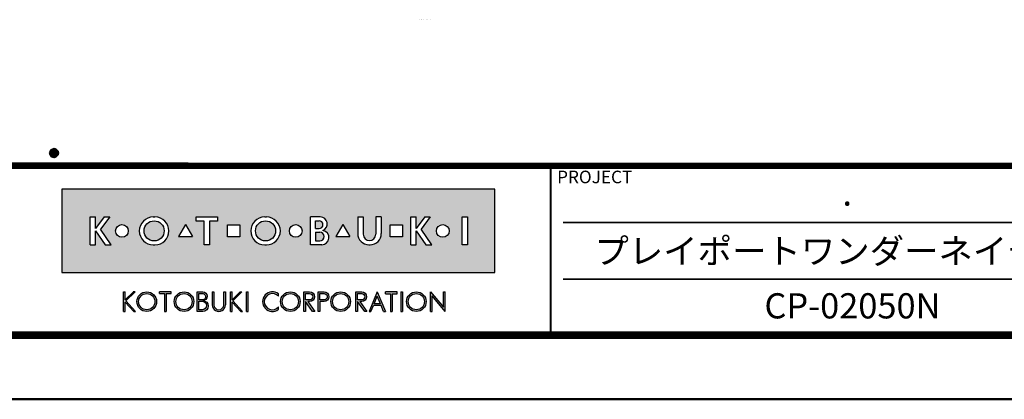
# Model space of a CAD drawing. Units: millimetres. Extents: x 44524 to 75938, y -26958 to -5958.
# Drawn here: x 59432 to 67241, y -26958 to -23944 of the extents above; entities that cross this region are included whole.
import ezdxf
from ezdxf.enums import TextEntityAlignment as Align

# ---------------------------------------------------------------- set-up
doc = ezdxf.new("R2010")
doc.units = ezdxf.units.MM
doc.header["$LTSCALE"] = 15
doc.layers.get('0').update_dxf_attribs({"lineweight": 50})
doc.layers.get('DEFPOINTS').update_dxf_attribs({"lineweight": 50})
doc.layers.add('P001', color=131, linetype='Continuous')
doc.layers.add('P_5DRAWFRAME', color=104, linetype='Continuous')
doc.styles.add('BIGFONT', font='simplex.shx', dxfattribs={"bigfont": 'bigfont.shx'})
doc.styles.get("Standard").update_dxf_attribs({"font": 'ISOCP.SHX', "bigfont": 'extfont2.shx'})

# ---------------------------------------------------------------- blocks, each defined once
blk = doc.blocks.new('DFP2')
at = {"ltscale": 0.5}
h = blk.add_hatch(color=83, dxfattribs=at)
h.paths.add_polyline_path([(304.85, 33.36759799999982), (304.85, 20.10759800000005), (373.53, 20.10759800000005), (373.53, 33.36759799999982)])
h.paths.add_polyline_path([(333.0479, 27.70149800000013), (333.0479, 25.77369799999996), (331.1201, 25.77369799999997), (331.1201, 27.7014979999999)], flags=16)
h.paths.add_polyline_path([(337.014, 28.9475980000002), (337.2860000000001, 28.9475980000002, -1), (337.2860000000001, 24.52759800000013), (337.014, 24.52759800000013, -1)], flags=16)
h.paths.add_polyline_path([(338.748, 26.73759800000016, -1), (335.552, 26.73759800000016, -1)], flags=0)
h.paths.add_polyline_path([(329.534, 28.94759800000019), (329.534, 28.26759799999991), (328.2760000000001, 28.26759799999991), (328.2760000000001, 24.52759800000013), (327.3920000000001, 24.52759800000013), (327.3920000000001, 28.26759799999991), (326.134, 28.2675979999999), (326.134, 28.9475980000002)], flags=16)
h.paths.add_polyline_path([(342.9560949999999, 26.73759800000016, -1.000000153713537), (340.931905, 26.73759800000016, -1.000000153713537)], flags=16)
h.paths.add_polyline_path([(325.5470159999999, 25.83433100000002), (323.3209839999998, 25.83433100000002), (324.434, 27.762131)], flags=16)
h.paths.add_polyline_path([(344.29, 28.9475980000002), (345.837, 28.9475980000002, -0.8268396299405616), (346.2448324212604, 26.81561323080013, -0.923579410667356), (346.0627469999999, 24.52759800000013), (344.29, 24.52759800000012)], flags=16)
h.paths.add_polyline_path([(319.606, 24.52759800000013), (319.3340000000001, 24.52759800000013, -1), (319.3340000000001, 28.9475980000002), (319.606, 28.9475980000002, -1)], flags=16)
h.paths.add_polyline_path([(345.072, 28.33559800000011), (345.65, 28.33559800000012, -1), (345.65, 27.11159799999995), (345.072, 27.11159799999996)], flags=0)
h.paths.add_polyline_path([(345.072, 26.53359799999998), (345.769, 26.53359799999998, -1.000000695885787), (345.769, 25.13959800000021), (345.0720000000001, 25.13959800000021)], flags=0)
h.paths.add_polyline_path([(321.068, 26.73759800000016, -1), (317.872, 26.73759800000016, -1)], flags=0)
h.paths.add_polyline_path([(348.310984, 25.83433100000001), (349.424, 27.76213100000004), (350.537016, 25.83433100000002)], flags=16)
h.paths.add_polyline_path([(315.382095, 26.73759800000016, -1.000000153713537), (313.357905, 26.73759800000016, -1.000000153713537)], flags=16)
h.paths.add_polyline_path([(351.7699999999998, 28.94759800000019), (352.6539999999999, 28.94759800000019), (352.654, 26.19359799999982, 1), (354.626, 26.19359799999983), (354.626, 28.9475980000002), (355.51, 28.9475980000002), (355.51, 26.31259799999999, -0.4142135623730735), (353.725, 24.52759800000013), (353.5550000000001, 24.52759800000013, -0.4142135623731062), (351.77, 26.31259800000014)], flags=16)
h.paths.add_polyline_path([(312.432, 28.9475980000002), (310.9850630000001, 26.98937000000021), (312.6700000000001, 24.52759800000013), (311.7180000000001, 24.52759800000013), (310.188, 26.73759800000012), (310.188, 24.52759800000013), (309.338, 24.52759800000013), (309.338, 28.9475980000002), (310.188, 28.9475980000002), (310.188, 27.13122000000019), (311.5637919999999, 28.9475980000002)], flags=16)
h.paths.add_polyline_path([(356.9261, 27.7014979999999), (358.8539000000001, 27.7014979999999), (358.8539000000001, 25.77369799999997), (356.9261, 25.77369799999997)], flags=16)
h.paths.add_polyline_path([(360.1679999999999, 28.9475980000002), (361.018, 28.9475980000002), (361.018, 27.13122000000009), (362.3937920000001, 28.94759800000019), (363.2619999999999, 28.9475980000002), (361.8150630000001, 26.98937000000026), (363.5, 24.52759800000013), (362.548, 24.52759800000013), (361.018, 26.73759800000015), (361.018, 24.52759800000013), (360.168, 24.52759800000013)], flags=16)
h.paths.add_polyline_path([(366.280095, 26.73759800000016, -1.000000153713537), (364.255905, 26.73759800000016, -1.000000153713537)], flags=16)
h.paths.add_polyline_path([(368.3620000000002, 28.9475980000002), (369.1779999999999, 28.9475980000002), (369.178, 24.52759800000013), (368.362, 24.52759800000013)], flags=16)
for points in [[(314.6260764714971, 13.9493029680101), (314.898203471497, 13.9493029680101), (314.898203471497, 15.43112196801018), (316.259466471497, 13.9493029680101), (316.531592471497, 13.9493029680101), (314.998588471497, 15.61807196800999), (316.4439073012051, 17.05771196801004), (316.171781302588, 17.05771196801004), (314.898203471497, 15.78913796801038), (314.898203471497, 17.06612896801005), (314.6260764714971, 17.06612896801005)], [(320.324559471497, 17.07164896801021), (320.324559471497, 16.79399396801034), (321.1279194714971, 16.79399396801034), (321.1279194714971, 13.94929496801012), (321.4000464714971, 13.94929496801012), (321.400046471497, 16.79399396801034), (322.203406471497, 16.79399396801034), (322.203406471497, 17.07164896801021)], [(328.960519471497, 17.06612096801007), (328.688393471497, 17.06612096801007), (328.688393471497, 15.00246296801004, 0.9993112080450904), (330.7947144714971, 15.00101165114236), (330.794714471497, 17.06612096801007), (330.5225884714971, 17.06612096801007), (330.5225884714971, 15.00246296801004, -1), (328.960519471497, 15.00246296801004)], [(339.203235471497, 14.28738270612934), (339.203235471497, 14.66208221877071, -2.667269372855809), (339.203235471497, 16.3533497172499), (339.203235471497, 16.72804922989125, 2.071285835562655)], [(356.171977471497, 17.04063496801007), (356.171977471497, 16.76850896801022), (356.975337471497, 16.76850896801022), (356.975337471497, 13.9238169680101), (357.2474644714971, 13.9238169680101), (357.2474644714971, 16.76850896801022), (358.050824471497, 16.76850896801022), (358.0508244714969, 17.04063496801007)]]:
    blk.add_hatch(color=0, dxfattribs=at).paths.add_polyline_path(points)
h = blk.add_hatch(color=0, dxfattribs=at)
h.paths.add_polyline_path([(316.7482334714971, 15.50771196801031, 1), (319.8650514714971, 15.50771196801031, 1)])
h.paths.add_polyline_path([(319.5929254714971, 15.50771196801031, -1), (317.020359471497, 15.50771196801031, -1)], flags=16)
h = blk.add_hatch(color=0, dxfattribs=at)
h.paths.add_polyline_path([(322.6629154714971, 15.50771196801031, 1), (325.7797334714971, 15.50771196801031, 1)])
h.paths.add_polyline_path([(325.5076074714971, 15.50771196801031, -1), (322.935041471497, 15.50771196801031, -1)], flags=16)
h = blk.add_hatch(color=0, dxfattribs=at)
edge = h.paths.add_edge_path(flags=16)
edge.add_line((326.559157471497, 16.79399396801034), (327.127040471497, 16.79399496801012))
edge.add_arc((327.1270413693296, 16.28413096801006), 0.5098640000008441, -90.0001008936074, 90.0001008936074, ccw=False)
edge.add_line((327.127040471497, 15.77426696801001), (326.559157471497, 15.77426696801001))
edge.add_line((326.559157471497, 15.77426696801001), (326.559157471497, 16.79399396801034))
edge = h.paths.add_edge_path(flags=16)
edge.add_line((326.559157471497, 15.55656596800998), (327.127040471497, 15.55656596800998))
edge.add_arc((327.127040471497, 14.88899746801019), 0.6675684999997884, -90, 90, ccw=False)
edge.add_line((327.127040471497, 14.2214289680104), (326.559157471497, 14.2214289680104))
edge.add_line((326.559157471497, 14.2214289680104), (326.559157471497, 15.55656596800998))
edge = h.paths.add_edge_path()
edge.add_line((326.287031471497, 17.06612096801007), (327.208678471497, 17.06612096801007))
edge.add_arc((327.208678471497, 16.36576896801015), 0.7003519999999206, -90, 90, ccw=False)
edge.add_arc((327.208678471497, 14.80735996801047), 0.8580569999999987, -90, 90, ccw=False)
edge.add_line((327.208678471497, 13.94930296801047), (326.287031471497, 13.9493029680101))
edge.add_line((326.287031471497, 13.9493029680101), (326.287031471497, 17.06612096801007))
h = blk.add_hatch(color=0, dxfattribs=at)
h.paths.add_polyline_path([(331.9482034714969, 15.61807196800998), (333.4019634714971, 17.06612096801007), (333.129837471497, 17.06612096801007), (331.847817471497, 15.78913796801034), (331.847817471497, 17.06612096801006), (331.5919324714971, 17.06612096801007), (331.5919324714971, 13.9493029680101), (331.847817471497, 13.9493029680101), (331.847817471497, 15.43112196801018), (333.209080471497, 13.9493029680101), (333.481207471497, 13.9493029680101)])
h.paths.add_polyline_path([(334.4038494714971, 17.06612096801007), (334.131723471497, 17.06612096801007), (334.131723471497, 13.9493029680101), (334.403849471497, 13.9493029680101)])
h = blk.add_hatch(color=0, dxfattribs=at)
h.paths.add_polyline_path([(339.5281454714971, 15.5077159680103, 1), (342.6449714714971, 15.5077159680103, 1)])
h.paths.add_polyline_path([(342.372845471497, 15.5077159680103, -1), (339.800271471497, 15.5077159680103, -1)], flags=16)
h = blk.add_hatch(color=0, dxfattribs=at)
h.paths.add_polyline_path([(343.2200874714969, 13.9493029680101), (343.4922144714972, 13.9493029680101), (343.4922144714971, 15.50771596801025), (344.6194054714969, 13.9493029680101), (344.951904471497, 13.94930296801011), (343.8577584714971, 15.5077159680103), (344.1404454714971, 15.5077159680103, 1), (344.1404454714971, 17.06612896801005), (343.220087471497, 17.06612896801005)])
h.paths.add_polyline_path([(343.492214471497, 16.79400196801032), (344.1404454714971, 16.79400196801032, -1), (344.1404454714969, 15.77984196801001), (343.492214471497, 15.77984196801014)], flags=16)
h = blk.add_hatch(color=0, dxfattribs=at)
edge = h.paths.add_edge_path()
edge.add_line((345.511106471497, 17.06612896801005), (346.4314634714971, 17.06612796801001))
edge.add_arc((346.4314626248625, 16.28692196801001), 0.7792060000004619, -89.9999377461354, 89.9999377461354, ccw=False)
edge.add_line((346.4314634714971, 15.50771596801001), (345.7832324714971, 15.50771596801001))
edge.add_line((345.7832324714971, 15.50771596801001), (345.7832324714971, 13.9493029680101))
edge.add_line((345.7832324714971, 13.9493029680101), (345.511106471497, 13.9493029680101))
edge.add_line((345.511106471497, 13.9493029680101), (345.511106471497, 17.06612896801005))
edge = h.paths.add_edge_path(flags=16)
edge.add_line((345.7832324714971, 16.79400196801032), (346.4314634714971, 16.79400196801032))
edge.add_arc((346.4314634714971, 16.28692196801023), 0.5070800000000872, -90, 90, ccw=False)
edge.add_line((346.4314634714971, 15.77984196801015), (345.7832324714971, 15.77984196801015))
edge.add_line((345.7832324714971, 15.77984196801015), (345.7832324714971, 16.79400196801032))
h = blk.add_hatch(color=0, dxfattribs=at)
h.paths.add_polyline_path([(347.5077764714971, 15.5077159680103, 1), (350.6246024714971, 15.5077159680103, 1)])
h.paths.add_polyline_path([(350.3524764714971, 15.5077159680103, -1), (347.7799024714971, 15.5077159680103, -1)], flags=16)
h = blk.add_hatch(color=0, dxfattribs=at)
h.paths.add_polyline_path([(352.115303471497, 15.5077159680103), (352.3979904714971, 15.5077159680103, 1), (352.3979904714971, 17.06612896801005), (351.477632471497, 17.06612896801005), (351.477632471497, 13.9493029680101), (351.7497594714972, 13.9493029680101), (351.7497594714972, 15.50771596801031), (352.8769504714971, 13.9493029680101), (353.2094494714971, 13.9493029680101)])
h.paths.add_polyline_path([(351.7497594714971, 15.77984196801015), (351.7497594714971, 16.79400196801032), (352.3979904714971, 16.79400196801032, -1), (352.397990471497, 15.77984196801001)], flags=16)
h = blk.add_hatch(color=0, dxfattribs=at)
h.paths.add_polyline_path([(354.869159471497, 17.06612896801003), (353.578749471497, 13.9493029680101), (353.8732764714971, 13.9493029680101), (354.2677504714971, 14.90210796801), (355.470567471497, 14.90210796801), (355.8650414714971, 13.9493029680101), (356.1595684714972, 13.9493029680101)])
h.paths.add_polyline_path([(354.869159471497, 16.3547359680101), (355.357902471497, 15.17423496801018), (354.380415471497, 15.17423496801018)], flags=16)
h = blk.add_hatch(color=0, dxfattribs=at)
h.paths.add_polyline_path([(358.888884471497, 17.06612896801005), (358.6167584714971, 17.06612896801005), (358.6167584714971, 13.9493029680101), (358.888884471497, 13.9493029680101)])
h.paths.add_polyline_path([(359.5091764714971, 15.5077159680103, 1), (362.6260024714971, 15.5077159680103, 1)])
h.paths.add_polyline_path([(362.3538764714971, 15.5077159680103, -1), (359.781302471497, 15.5077159680103, -1)], flags=16)
h.paths.add_polyline_path([(363.2898734714971, 13.9493029680101), (363.562000471497, 13.9493029680101), (363.5620004714971, 16.40976296801038), (365.625957471497, 13.9493029680102), (365.625957471497, 17.06612896801005), (365.3538304714971, 17.06612896801005), (365.3538304714971, 14.60566896801022), (363.289873471497, 17.06612896801002)])
at = {"color": 0}
for p, q in [((302.8499999825283, 39.09999999999991), (303.5999999825283, 39.84999999999991)), ((302.8499999825283, 39.09999999999991), (303.5999999825283, 38.34999999999991)), ((302.8613629825283, 38.96994200000017), (303.7300579825283, 39.83863699999984)), ((302.8613629825283, 39.2300580000001), (303.7300579825283, 38.36136299999998)), ((302.8669009825283, 39.25832200000013), (303.4416779825283, 39.83309899999995)), ((302.8903009825283, 38.85745799999995), (303.8425419825283, 39.80969899999991)), ((302.8903009825283, 39.34254199999987), (303.8425419825283, 38.39030099999991)), ((302.9324299825284, 38.75816600000007), (303.9418339825283, 39.76756999999998)), ((302.9324299825284, 39.4418340000002), (303.9418339825283, 38.43242999999984)), ((302.9629179825283, 39.49576100000013), (303.2042389825282, 39.7370820000001)), ((302.9855809825283, 38.66989599999988), (304.0301039825283, 39.71441899999991)), ((302.9855809825283, 39.53010399999994), (304.0301039825283, 38.48558099999991)), ((303.0486569825284, 38.5915500000001), (304.1084499825283, 39.651343)), ((303.0486569825284, 39.60845000000018), (304.1084499825283, 38.54865699999982)), ((303.1212269825283, 39.67730100000017), (304.1773009825283, 38.62122700000009)), ((303.1212269825283, 38.5226990000001), (304.1773009825283, 39.57877300000018)), ((303.2033939825283, 39.73655599999984), (304.2365559825284, 38.70339400000012)), ((303.2033939825283, 38.46344399999998), (304.2365559825284, 39.49660600000016)), ((303.2958229825283, 39.78554799999984), (304.2855479825284, 38.79582299999993)), ((303.2958229825283, 38.41445199999998), (304.2855479825284, 39.40417699999989)), ((303.3999609825284, 39.82283099999995), (304.3228309825283, 38.89996100000008)), ((303.3999609825284, 38.37716899999987), (304.3228309825283, 39.3000390000002)), ((303.5186399825283, 39.84557399999994), (304.3455739825283, 39.01864000000023)), ((303.5186399825283, 38.35442599999988), (304.3455739825283, 39.18136000000004)), ((303.6578709825283, 39.8477640000001), (304.3477639825283, 39.15787099999989)), ((303.8347369825283, 39.81231900000012), (304.3123189825283, 39.33473700000013)), ((26.35000000000002, 37.5), (580.85, 37.5)), ((324.85, 37.5), (30.85000000000002, 37.5)), ((302.8669009825283, 38.94167800000014), (303.4416779825283, 38.36690099999987)), ((302.9629179825283, 38.70423900000014), (303.2042389825282, 38.46291800000017)), ((303.6578709825283, 38.35223600000018), (304.3477639825283, 39.04212899999993)), ((303.8347369825283, 38.38768100000016), (304.3123189825283, 38.86526300000014)), ((26.35000000000002, 37.40000000000009), (580.85, 37.40000000000009)), ((580.85, 37.30000000000018), (26.35000000000002, 37.30000000000018)), ((580.85, 37.19999999999982), (26.35000000000002, 37.19999999999982)), ((26.35000000000002, 37.09999999999991), (580.85, 37.09999999999991)), ((26.35000000000002, 37), (580.85, 37)), ((26.35000000000002, 36.90000000000009), (580.85, 36.90000000000009)), ((26.35000000000002, 36.80000000000018), (580.85, 36.80000000000018)), ((26.35000000000002, 36.69999999999982), (580.85, 36.69999999999982)), ((324.85, 37.30000000000018), (30.85000000000002, 37.30000000000018)), ((382.3, 37.09999999999991), (382.3, 10.09999999999991)), ((382.4, 37.09999999999991), (382.4, 10.09999999999991)), ((384.35, 28.15000000000009), (476.35, 28.15000000000009)), ((384.35, 28.05000000000018), (476.35, 28.05000000000018)), ((384.35, 19.15000000000009), (476.35, 19.15000000000009)), ((384.35, 19.05000000000018), (476.35, 19.05000000000018)), ((314.6260764714971, 17.06612896801005), (314.898203471497, 17.06612896801005)), ((314.6260764714971, 13.9493029680101), (314.6260764714971, 17.06612096801007)), ((314.898203471497, 15.78913796801032), (314.898203471497, 17.06612096801007)), ((314.898203471497, 15.78913796801032), (316.180223471497, 17.06612096801007)), ((314.998588471497, 15.61807196800999), (316.452349471497, 17.06612096801007)), ((314.998588471497, 15.61807196800999), (316.5315924714971, 13.9493029680101)), ((316.443899471497, 17.05771196801004), (316.1717804714971, 17.05771196801004)), ((316.1802314714971, 17.06612896801005), (316.452349471497, 17.06612896801005)), ((322.203406471497, 17.07164896801021), (320.324559471497, 17.07164896801021)), ((320.324559471497, 16.79399396801034), (320.324559471497, 17.06612096801007)), ((320.324559471497, 16.79399396801034), (321.1279194714971, 16.79399396801034)), ((321.1279194714971, 16.79399396801034), (321.1279194714971, 13.9493029680101)), ((321.400046471497, 16.79399396801034), (322.203406471497, 16.79399396801034)), ((321.400046471497, 16.79399396801034), (321.400046471497, 13.9493029680101)), ((322.203406471497, 16.79399396801034), (322.203406471497, 17.06612096801007)), ((328.688393471497, 17.06612096801007), (328.960519471497, 17.06612096801007)), ((328.688393471497, 17.06612096801007), (328.688393471497, 15.00246296801004)), ((328.960519471497, 17.06612096801007), (328.960519471497, 15.00246296801004)), ((330.5225884714971, 17.06612096801007), (330.7947144714971, 17.06612096801007)), ((330.5225884714971, 15.00246296801004), (330.5225884714971, 17.06612096801007)), ((330.7947144714971, 17.06612096801007), (330.7947144714971, 15.0039142872332)), ((331.5919324714971, 17.06612096801007), (331.847817471497, 17.06612096801007)), ((331.5919324714971, 13.9493029680101), (331.5919324714971, 17.06612096801007)), ((331.847817471497, 15.78913796801032), (333.129837471497, 17.06612096801007)), ((331.847817471497, 15.78913796801032), (331.847817471497, 17.06612096801007)), ((331.948203471497, 15.61807196800999), (333.4019634714971, 17.06612096801007)), ((331.948203471497, 15.61807196800999), (333.4812074714971, 13.9493029680101)), ((333.129837471497, 17.06612096801007), (333.4019634714971, 17.06612096801007)), ((334.131723471497, 17.06612096801007), (334.4038494714971, 17.06612096801007)), ((334.131723471497, 13.9493029680101), (334.131723471497, 17.06612096801007)), ((334.4038494714971, 13.9493029680101), (334.4038494714971, 17.06612096801007)), ((339.203235471497, 16.35334896801021), (339.203235471497, 16.72804896801006)), ((354.869159471497, 17.06612896801005), (353.5787494714971, 13.9493029680101)), ((354.380415471497, 15.17423496801018), (354.869159471497, 16.35473596801)), ((354.869159471497, 17.06612896801005), (356.1595684714971, 13.9493029680101)), ((355.357902471497, 15.17423496801018), (354.869159471497, 16.35473596801)), ((358.050824471497, 17.04616296801021), (356.171977471497, 17.04616296801021)), ((356.171977471497, 16.76850896801022), (356.171977471497, 17.04063496801007)), ((358.050824471497, 17.04063496801007), (356.171977471497, 17.04063496801007)), ((356.171977471497, 16.76850896801022), (356.975337471497, 16.76850896801022)), ((356.975337471497, 16.76850896801022), (356.975337471497, 13.9238169680101)), ((357.2474644714971, 16.76850896801022), (358.050824471497, 16.76850896801022)), ((357.2474644714971, 16.76850896801022), (357.2474644714971, 13.9238169680101)), ((358.050824471497, 16.76850896801022), (358.050824471497, 17.04063496801007)), ((358.6167584714971, 17.06612896801005), (358.888884471497, 17.06612896801005)), ((358.6167584714971, 17.06612896801005), (358.6167584714971, 13.9493029680101)), ((358.888884471497, 17.06612896801005), (358.888884471497, 13.9493029680101)), ((363.289873471497, 17.06612896801005), (365.3538304714971, 14.60566896801026)), ((363.289873471497, 13.9493029680101), (363.289873471497, 17.06612896801005)), ((365.625957471497, 13.9493029680101), (363.5620004714971, 16.40976296801034)), ((363.5620004714971, 13.9493029680101), (363.5620004714971, 16.40976296801034)), ((365.3538304714971, 17.06612896801005), (365.625957471497, 17.06612896801005)), ((365.3538304714971, 14.60566896801026), (365.3538304714971, 17.06612896801005)), ((365.625957471497, 13.9493029680101), (365.625957471497, 17.06612896801005)), ((314.898203471497, 13.9493029680101), (314.898203471497, 15.43112196801019)), ((314.898203471497, 15.43112196801019), (316.259466471497, 13.9493029680101)), ((331.847817471497, 15.43112196801019), (333.209080471497, 13.9493029680101)), ((331.847817471497, 13.9493029680101), (331.847817471497, 15.43112196801019)), ((339.203235471497, 14.28738296801009), (339.203235471497, 14.6620829680104)), ((353.8732764714971, 13.9493029680101), (354.267750471497, 14.90210796801)), ((355.470567471497, 14.90210796801), (354.267750471497, 14.90210796801)), ((355.357902471497, 15.17423496801018), (354.380415471497, 15.17423496801018)), ((355.8650414714971, 13.9493029680101), (355.470567471497, 14.90210796801)), ((314.6260764714971, 13.9493029680101), (314.898203471497, 13.9493029680101)), ((316.259466471497, 13.9493029680101), (316.5315924714971, 13.9493029680101)), ((321.1279194714971, 13.94929496801012), (321.400046471497, 13.94929496801012)), ((331.5919324714971, 13.9493029680101), (331.847817471497, 13.9493029680101)), ((333.209080471497, 13.9493029680101), (333.4812074714971, 13.9493029680101)), ((334.131723471497, 13.9493029680101), (334.4038494714971, 13.9493029680101)), ((353.5787494714971, 13.9493029680101), (353.8732764714971, 13.9493029680101)), ((355.8650414714971, 13.9493029680101), (356.1595684714971, 13.9493029680101)), ((356.975337471497, 13.9238169680101), (357.2474644714971, 13.9238169680101)), ((358.6167584714971, 13.9493029680101), (358.888884471497, 13.9493029680101)), ((363.289873471497, 13.9493029680101), (363.5620004714971, 13.9493029680101)), ((26.35000000000002, 10.69999999999982), (580.85, 10.69999999999982)), ((26.35000000000002, 10.59999999999991), (580.85, 10.59999999999991)), ((26.35000000000002, 10.5), (580.85, 10.5)), ((26.35000000000002, 10.40000000000009), (580.85, 10.40000000000009)), ((26.35000000000002, 10.30000000000018), (580.85, 10.30000000000018)), ((26.35000000000002, 10.19999999999982), (580.85, 10.19999999999982)), ((26.35000000000002, 10.09999999999991), (580.85, 10.09999999999991)), ((26.35000000000002, 10), (580.85, 10)), ((26.35000000000002, 9.900000000000091), (580.85, 9.900000000000091)), ((26.35000000000002, 9.800000000000182), (580.85, 9.800000000000182)), ((26.35000000000002, 9.699999999999818), (580.85, 9.699999999999818))]:
    blk.add_line(p, q, dxfattribs=at)
at = {"color": 83}
for p, q in [((309.338, 24.52759800000013), (309.338, 28.9475980000002)), ((309.338, 28.9475980000002), (310.188, 28.9475980000002)), ((310.188, 27.13122000000021), (310.188, 28.9475980000002)), ((311.5637919999999, 28.9475980000002), (310.188, 27.13122000000021)), ((312.432, 28.9475980000002), (310.9850630000001, 26.98937000000024)), ((311.5637919999999, 28.9475980000002), (312.432, 28.9475980000002)), ((319.3340000000001, 28.9475980000002), (319.606, 28.9475980000002)), ((326.134, 28.9475980000002), (329.534, 28.9475980000002)), ((326.134, 28.26759799999991), (326.134, 28.9475980000002)), ((327.3920000000001, 28.26759799999991), (326.134, 28.26759799999991)), ((327.3920000000001, 24.52759800000013), (327.3920000000001, 28.26759799999991)), ((329.534, 28.26759799999991), (328.2760000000001, 28.26759799999991)), ((328.2760000000001, 28.26759799999991), (328.2760000000001, 24.52759800000013)), ((329.534, 28.9475980000002), (329.534, 28.26759799999991)), ((337.014, 28.9475980000002), (337.2860000000001, 28.9475980000002)), ((344.29, 24.52759800000013), (344.29, 28.9475980000002)), ((345.837, 28.9475980000002), (344.29, 28.9475980000002)), ((345.072, 28.33559800000011), (345.65, 28.33559800000012)), ((345.072, 27.11159799999996), (345.072, 28.33559800000011)), ((351.77, 28.9475980000002), (351.77, 26.31259799999998)), ((351.77, 28.9475980000002), (352.654, 28.9475980000002)), ((352.654, 28.9475980000002), (352.654, 26.19359799999984)), ((354.626, 28.9475980000002), (354.626, 26.19359799999984)), ((355.51, 28.9475980000002), (354.626, 28.9475980000002)), ((355.51, 28.9475980000002), (355.51, 26.31259799999998)), ((360.168, 28.9475980000002), (361.018, 28.9475980000002)), ((360.168, 24.52759800000013), (360.168, 28.9475980000002)), ((361.018, 27.13122000000021), (361.018, 28.9475980000002)), ((362.3937920000001, 28.9475980000002), (361.018, 27.13122000000021)), ((363.2619999999999, 28.9475980000002), (361.815063, 26.98937000000024)), ((362.3937920000001, 28.9475980000002), (363.2619999999999, 28.9475980000002)), ((368.362, 28.9475980000002), (369.178, 28.9475980000002)), ((368.362, 24.52759800000013), (368.362, 28.9475980000002)), ((369.178, 28.9475980000002), (369.178, 24.52759800000013)), ((310.188, 24.52759800000013), (310.188, 26.73759800000016)), ((310.188, 26.73759800000016), (311.7180000000001, 24.52759800000013)), ((312.6700000000001, 24.52759800000013), (310.9850630000001, 26.98937000000024)), ((324.434, 27.76213099999995), (323.320984, 25.83433100000002)), ((324.434, 27.76213099999995), (325.547016, 25.83433100000002)), ((331.1201, 25.77369799999997), (331.1201, 27.7014979999999)), ((331.1201, 27.7014979999999), (333.0479, 27.7014979999999)), ((333.0479, 27.7014979999999), (333.0479, 25.77369799999997)), ((345.072, 27.11159799999996), (345.65, 27.11159799999995)), ((349.424, 27.76213099999995), (348.310984, 25.83433100000002)), ((349.424, 27.76213099999995), (350.537016, 25.83433100000002)), ((356.9261, 27.7014979999999), (358.8539000000001, 27.7014979999999)), ((356.9261, 25.77369799999997), (356.9261, 27.7014979999999)), ((358.8539000000001, 27.7014979999999), (358.8539000000001, 25.77369799999997)), ((361.018, 26.73759800000016), (362.548, 24.52759800000013)), ((361.018, 24.52759800000013), (361.018, 26.73759800000016)), ((363.5, 24.52759800000013), (361.815063, 26.98937000000024)), ((323.320984, 25.83433100000002), (325.547016, 25.83433100000002)), ((333.0479, 25.77369799999997), (331.1201, 25.77369799999997)), ((345.0720000000001, 26.53359799999998), (345.072, 25.13959800000021)), ((345.0720000000001, 26.53359799999998), (345.769, 26.53359799999998)), ((345.072, 25.13959800000021), (345.769, 25.13959800000021)), ((348.310984, 25.83433100000002), (350.537016, 25.83433100000002)), ((358.8539000000001, 25.77369799999997), (356.9261, 25.77369799999997)), ((309.338, 24.52759800000013), (310.188, 24.52759800000013)), ((311.7180000000001, 24.52759800000013), (312.6700000000001, 24.52759800000013)), ((319.3340000000001, 24.52759800000013), (319.606, 24.52759800000013)), ((328.2760000000001, 24.52759800000013), (327.3920000000001, 24.52759800000013)), ((337.014, 24.52759800000013), (337.2860000000001, 24.52759800000013)), ((346.0627469999999, 24.52759800000013), (344.29, 24.52759800000013)), ((353.5550000000001, 24.52759800000013), (353.725, 24.52759800000013)), ((360.168, 24.52759800000013), (361.018, 24.52759800000013)), ((362.548, 24.52759800000013), (363.5, 24.52759800000013)), ((369.178, 24.52759800000013), (368.362, 24.52759800000013))]:
    blk.add_line(p, q, dxfattribs=at)
blk.add_lwpolyline([(304.85, 20.10759800000005), (373.53, 20.10759800000005), (373.53, 33.36759799999982), (304.85, 33.36759799999982)], close=True, dxfattribs=at)
at = {"color": 0}
for points in [[(326.287031471497, 17.06612096801007), (327.208678471497, 17.06612096801007, -1), (327.208678471497, 15.66541696801023, -0.2926436946032611)], [(327.208678471497, 15.66541696801047, -1), (327.208678471497, 13.94930296801047), (326.287031471497, 13.9493029680101), (326.287031471497, 17.06612096801007)], [(326.559157471497, 16.79399396801034), (327.127040471497, 16.79399496801012, -1.000001760927264), (327.127040471497, 15.77426696801001), (326.559157471497, 15.77426696801001), (326.559157471497, 16.79399396801034)], [(343.220087471497, 17.06612896801005), (344.1404454714971, 17.06612896801005, -1.000000000000001), (344.1404454714971, 15.5077159680103), (343.857758471497, 15.5077159680103), (344.951904471497, 13.9493029680101), (344.6194054714969, 13.9493029680101), (343.4922144714971, 15.5077159680103), (343.4922144714971, 13.9493029680101), (343.220087471497, 13.9493029680101), (343.220087471497, 17.06612896801005)], [(343.492214471497, 16.79400196801032), (344.1404454714971, 16.79400196801032, -1), (344.1404454714971, 15.77984196801001), (343.492214471497, 15.77984196801015), (343.492214471497, 16.79400196801032)], [(345.511106471497, 17.06612896801005), (346.4314634714971, 17.06612796801001, -0.9999989134656457), (346.4314634714971, 15.50771596801001, -5.432674547005144e-07), (345.7832324714971, 15.50771596801001), (345.7832324714971, 13.9493029680101), (345.511106471497, 13.9493029680101), (345.511106471497, 17.06612896801005)], [(345.7832324714971, 16.79400196801032), (346.4314634714971, 16.79400196801032, -1), (346.4314634714971, 15.77984196801015), (345.7832324714971, 15.77984196801015), (345.7832324714971, 16.79400196801032)], [(351.477632471497, 17.06612896801005), (352.3979904714971, 17.06612896801005, -1.000000000000001), (352.3979904714971, 15.5077159680103), (352.115303471497, 15.5077159680103), (353.2094494714971, 13.9493029680101), (352.876950471497, 13.9493029680101), (351.7497594714972, 15.5077159680103), (351.7497594714972, 13.9493029680101), (351.477632471497, 13.9493029680101), (351.477632471497, 17.06612896801005)], [(351.7497594714971, 16.79400196801032), (352.3979904714971, 16.79400196801032, -1), (352.3979904714971, 15.77984196801001), (351.7497594714971, 15.77984196801015), (351.7497594714971, 16.79400196801032)], [(326.559157471497, 15.55656596800998), (327.127040471497, 15.55656596800998, -1), (327.127040471497, 14.2214289680104), (326.559157471497, 14.2214289680104), (326.559157471497, 15.55656596800998)]]:
    blk.add_lwpolyline(points, format="xyb", dxfattribs=at)
at = {"color": 83}
for centre, radius in [((319.47, 26.73759800000016), 1.598), ((337.15, 26.73759800000016), 1.598), ((314.37, 26.73759800000016), 1.012095), ((341.944, 26.73759800000016), 1.012095), ((365.268, 26.73759800000016), 1.012095)]:
    blk.add_circle(centre, radius, dxfattribs=at)
at = {"color": 0}
for centre, radius in [((318.3066424714971, 15.50771196801031), 1.558409), ((318.3066424714971, 15.50771196801031), 1.286283), ((324.221324471497, 15.50771196801031), 1.558409), ((324.221324471497, 15.50771196801031), 1.286283), ((341.086558471497, 15.5077159680103), 1.558413), ((341.086558471497, 15.5077159680103), 1.286287), ((349.0661894714971, 15.5077159680103), 1.558413), ((349.0661894714971, 15.5077159680103), 1.558413), ((349.0661894714971, 15.5077159680103), 1.558413), ((349.0661894714971, 15.5077159680103), 1.286287), ((361.0675894714971, 15.5077159680103), 1.558413), ((361.0675894714971, 15.5077159680103), 1.286287)]:
    blk.add_circle(centre, radius, dxfattribs=at)
at = {"color": 83}
for centre, radius, start, end in [((319.3340000000001, 26.73759800000016), 2.21, 90, 270), ((319.606, 26.73759800000016), 2.21, 270, 90), ((337.014, 26.73759800000016), 2.21, 90, 270), ((337.2860000000001, 26.73759800000016), 2.21, 270, 90), ((345.65, 27.72359800000004), 0.612, 270, 90), ((345.837, 27.84259800000018), 1.105, 291.6588350860839, 90), ((346.0627469999999, 25.67885100000012), 1.151253, 270, 80.8997242041225), ((345.769, 25.83659799999987), 0.6970000000000001, 270, 90), ((353.5550000000001, 26.31259799999998), 1.785, 180, 270), ((353.64, 26.19359799999984), 0.986, 180, 0), ((353.725, 26.31259799999998), 1.785, 270, 0)]:
    blk.add_arc(centre, radius, start, end, dxfattribs=at)
at = {"color": 0}
for centre, radius, start, end in [((338.233989471497, 15.5077159680103), 1.558413, 51.54173800000001, 308.458262), ((338.233989471497, 15.5077159680103), 1.286287, 41.103548, 318.896452), ((329.741554471497, 15.00246296801004), 1.053161, 180, 0.0789570564544175), ((329.7415539714971, 15.00246296801004), 0.7810345000000325, 180, 0), ((329.741554471497, 15.00246296801004), 0.781034, 180, 0)]:
    blk.add_arc(centre, radius, start, end, dxfattribs=at)
at = {"layer": 'DEFPOINTS', "color": 0}
blk.add_line((0, 0), (594, 0), dxfattribs=at)
at = {"color": 0}
blk.add_text('PROJECT', height=2, dxfattribs=at).set_placement((383.3951520000001, 34.29999999999982))
at = {"color": 83, "ltscale": 0.5, "style": 'BIGFONT', "flags": 8}
for tag, p in [('REV05', (34.10158797769121, 32.18659831756156)), ('REV04', (34.10158797769122, 27.13659831756138)), ('REV03', (34.10158797769122, 21.88659831756138)), ('REV02', (34.10158797769122, 16.63659831756138)), ('REV01', (34.10158797769122, 11.38659831756138))]:
    blk.add_attdef(tag, text='', height=2, dxfattribs=at).set_placement(p, align=Align.BOTTOM_LEFT)
for tag, p in [('REVD5', (101.6724603253078, 32.18659831756156)), ('R5D', (116.2253198340418, 32.18659831756156)), ('R5C', (125.3502948340417, 32.18659831756156)), ('R5A', (134.4752948340417, 32.18659831756156)), ('REVD4', (101.6724603253078, 27.13659831756138)), ('R4D', (116.2253198340418, 27.13659831756138)), ('R4C', (125.3502948340417, 27.13659831756138)), ('R4A', (134.4752948340417, 27.13659831756138)), ('REVD3', (101.6724603253078, 21.88659831756138)), ('R3D', (116.2253198340418, 21.88659831756138)), ('R3C', (125.3502948340417, 21.88659831756138)), ('R3A', (134.4752948340417, 21.88659831756138)), ('REVD2', (101.6724603253078, 16.63659831756138)), ('R2D', (116.2253198340418, 16.63659831756138)), ('R2C', (125.3502948340417, 16.63659831756138)), ('R2A', (134.4752948340417, 16.63659831756138)), ('REVD1', (101.6724603253078, 11.38659831756138)), ('R1D', (116.2253198340418, 11.38659831756138)), ('R1C', (125.3502948340417, 11.38659831756138)), ('R1A', (134.4752948340417, 11.38659831756138))]:
    blk.add_attdef(tag, text='', height=2, dxfattribs=at).set_placement(p, align=Align.BOTTOM_CENTER)
at = {"color": 83, "ltscale": 0.5, "style": 'BIGFONT'}
for tag, height, p in [('PROJECT1', 4, (429.415316687833, 29.50051939469685)), ('DATE', 3, (503.0309201212003, 29.01724045343474)), ('SCALE', 3, (542.3533000660773, 28.80748435047324)), ('PROJECT2', 4, (430.240275422771, 20.28477263218255)), ('PROJECT3', 4, (430.240275422771, 11.59182239996741)), ('DWGNO', 3, (513.5107390654574, 12.48830988295308))]:
    blk.add_attdef(tag, text='', height=height, dxfattribs=at).set_placement(p, align=Align.BOTTOM_CENTER)

msp = doc.modelspace()

# ---------------------------------------------------------------- linework, layer by layer
at = {"layer": 'P001', "extrusion": (-1, -2.220446049250313e-16, 0)}
for p, q in [((62599.12567015333, -23944.47130815165), (62599.12567015333, -23945.47130815165)), ((62616.47456360739, -23944.47130815165), (62616.47456360739, -23945.47130815165)), ((62619.22340274496, -23944.47130815165), (62619.22340274496, -23945.47130815165)), ((62632.79293890143, -23944.47130815165), (62632.79293890143, -23945.47130815165)), ((62658.05416695584, -23944.47130815165), (62658.05416695584, -23945.47130815165)), ((62663.79199549161, -23944.47130815165), (62663.79199549161, -23945.47130815165)), ((62688.97457766935, -23944.47130815165), (62688.97457766935, -23945.47130815165))]:
    msp.add_line(p, q, dxfattribs=at)

# ---------------------------------------------------------------- block references
at = {"layer": 'P_5DRAWFRAME'}
ref = msp.add_blockref('DFP2', (44524.1663332787, -26957.94116622323), dxfattribs=dict(at, xscale=50, yscale=50, zscale=50))
ref.add_attrib('PROJECT1', '.', dxfattribs={"layer": '0', "color": 83, "ltscale": 0.5, "height": 200, "style": 'BIGFONT'}).set_placement((65994.93216767033, -25482.91519648841), align=Align.BOTTOM_CENTER)
ref.add_attrib('PROJECT2', 'プレイポートワンダーネイチャー', dxfattribs={"layer": '0', "color": 83, "ltscale": 0.5, "height": 200, "style": 'BIGFONT'}).set_placement((66036.18010441725, -25943.7025346141), align=Align.BOTTOM_CENTER)
ref.add_attrib('PROJECT3', 'CP-02050N', dxfattribs={"layer": '0', "color": 83, "ltscale": 0.5, "height": 200, "style": 'BIGFONT'}).set_placement((66036.18010441725, -26378.35004622486), align=Align.BOTTOM_CENTER)

doc.saveas('drawing.dxf')
